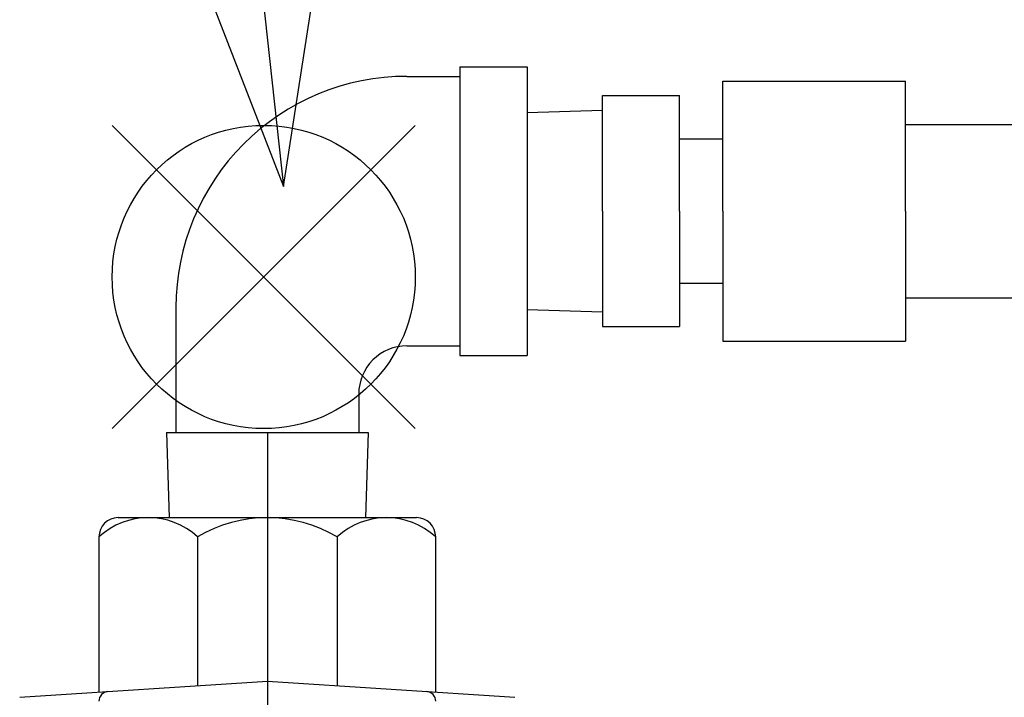
# Model space of a CAD drawing. Extents: x 0 to 4696, y 0 to 3021.
# Drawn here: x 1407 to 1510, y 1722 to 1793 of the extents above; entities that cross this region are included whole.
import ezdxf

# ---------------------------------------------------------------- set-up
doc = ezdxf.new("R2010")
doc.units = 0
doc.header["$LTSCALE"] = 10
doc.linetypes.add('AM_ISO08W050', pattern=[18, 12, -1.5, 3, -1.5])
for name, color, linetype in [('AM_0', 7, 'CONTINUOUS'), ('AM_12', 7, 'CONTINUOUS'), ('AM_4', 3, 'CONTINUOUS'), ('AM_5', 3, 'CONTINUOUS'), ('AM_7', 4, 'AM_ISO08W050')]:
    doc.layers.add(name, color=color, linetype=linetype)

# ---------------------------------------------------------------- blocks, each defined once
blk = doc.blocks.new('*S122')
at = {"layer": 'AM_12', "color": 4}
for p, q in [((1417.04, 1750.12), (1448.54, 1781.62)), ((1417.04, 1781.62), (1448.54, 1750.12))]:
    blk.add_line(p, q, dxfattribs=at)
blk.add_circle((1432.79, 1765.87), 15.75, dxfattribs=at)
blk = doc.blocks.new('*S123')
at = {"layer": 'AM_5', "linetype": 'CONTINUOUS'}
for p, q in [((1434.85, 1775.28), (1439.83, 1807.51)), ((1431.44, 1806.6), (1434.85, 1775.28)), ((1423.05, 1805.68), (1434.85, 1775.28))]:
    blk.add_line(p, q, dxfattribs=at)

msp = doc.modelspace()

# ---------------------------------------------------------------- linework, layer by layer
at = {"layer": 'AM_0'}
for p, q in [((1453.165, 1787.712), (1460.165, 1787.712)), ((1453.165, 1787.712), (1453.165, 1757.712)), ((1460.165, 1787.712), (1460.165, 1757.712)), ((1447.665, 1786.712), (1453.165, 1786.712)), ((1423.665, 1762.712), (1423.665, 1749.712)), ((1447.665, 1758.712), (1453.165, 1758.712)), ((1453.165, 1757.712), (1460.165, 1757.712)), ((1442.665, 1753.712), (1442.665, 1749.712)), ((1422.688, 1749.712), (1422.964, 1740.872)), ((1422.688, 1749.712), (1443.643, 1749.712)), ((1443.643, 1749.712), (1443.366, 1740.872)), ((1417.665, 1740.872), (1448.665, 1740.872)), ((1415.665, 1738.872), (1415.665, 1722.743)), ((1425.901, 1738.886), (1425.901, 1723.403)), ((1440.414, 1738.872), (1440.414, 1723.404)), ((1450.665, 1722.743), (1450.665, 1738.872)), ((1407.427, 1722.211), (1433.165, 1723.872)), ((1433.165, 1723.872), (1458.903, 1722.211))]:
    msp.add_line(p, q, dxfattribs=at)
for centre, radius, start, end in [((1447.665, 1762.712), 24, 89.99999, 180), ((1447.665, 1753.712), 5, 89.99999, 180), ((1417.665, 1738.872), 2, 90, 180), ((1420.791, 1733.304), 7.568, 47.52462, 132.63104), ((1433.165, 1726.736), 14.136, 59.15056, 120.92181), ((1445.539, 1733.304), 7.568, 47.36896, 132.63104), ((1448.665, 1738.872), 2, 0, 90), ((1416.665, 1721.805), 1, 93.6914, 180), ((1449.665, 1721.805), 1, 0, 86.30861)]:
    msp.add_arc(centre, radius, start, end, dxfattribs=at)
at = {"layer": 'AM_4'}
for p, q in [((1480.505, 1786.212), (1499.505, 1786.212)), ((1480.505, 1772.712), (1480.505, 1786.212)), ((1499.505, 1772.712), (1499.505, 1786.212)), ((1468.005, 1772.712), (1468.005, 1784.712)), ((1468.005, 1784.712), (1476.005, 1784.712)), ((1476.005, 1772.712), (1476.005, 1784.712)), ((1460.165, 1782.944), (1468.005, 1783.189)), ((1499.505, 1781.712), (1565.005, 1781.712)), ((1476.005, 1780.212), (1480.505, 1780.212)), ((1468.005, 1772.712), (1468.005, 1760.712)), ((1476.005, 1772.712), (1476.005, 1760.712)), ((1480.505, 1772.712), (1480.505, 1759.212)), ((1499.505, 1772.712), (1499.505, 1759.212)), ((1476.005, 1765.212), (1480.505, 1765.212)), ((1499.505, 1763.712), (1565.005, 1763.712)), ((1460.165, 1762.479), (1468.005, 1762.234)), ((1468.005, 1760.712), (1476.005, 1760.712)), ((1480.505, 1759.212), (1499.505, 1759.212))]:
    msp.add_line(p, q, dxfattribs=at)
at = {"layer": 'AM_7'}
msp.add_line((1433.165, 1749.712), (1433.165, 1065.012), dxfattribs=at)

# ---------------------------------------------------------------- block references
at = {"layer": 'AM_12'}
msp.add_blockref('*S122', (0, 0), dxfattribs=at)
at = {"layer": 'AM_5'}
msp.add_blockref('*S123', (0, 0), dxfattribs=at)

doc.saveas('drawing.dxf')
